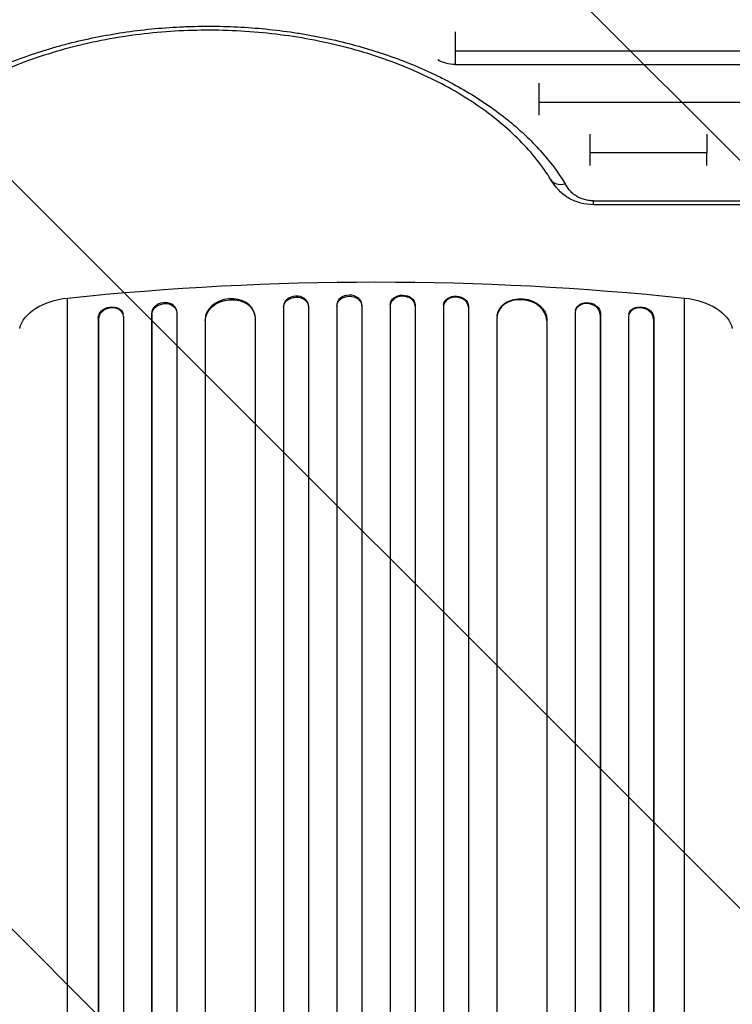
# Model space of a CAD drawing. Units: millimetres. Extents: x -2897 to 3049, y -3607 to 2316.
# Drawn here: x -596 to -169, y -631 to -41 of the extents above; entities that cross this region are included whole.
import ezdxf

# ---------------------------------------------------------------- set-up
doc = ezdxf.new("R2010")
doc.units = ezdxf.units.MM
doc.header["$LTSCALE"] = 20
doc.linetypes.add('HIDDEN', pattern=[9.525, 6.35, -3.175])
doc.layers.add('2d', color=230, linetype='Continuous')
doc.layers.add('EN-Free_Space_Hatch', color=10, linetype='HIDDEN')

msp = doc.modelspace()

# ---------------------------------------------------------------- hatches: boundary and pattern name
at = {"layer": 'EN-Free_Space_Hatch'}
h = msp.add_hatch(dxfattribs=at)
h.set_pattern_fill('ANSI31', color=256, scale=100)
h.set_pattern_definition([(315, (617.46, -9), (224.506, 224.506), [])])
edge = h.paths.add_edge_path()
edge.add_line((617.46, -9), (617.46, -2107.01))
edge.add_arc((-382.54, -2107.01), 1000, -90, 0, ccw=False)
edge.add_arc((-382.54, -2107.01), 1000, 180, 270, ccw=False)
edge.add_line((-1382.54, -2107.01), (-1382.54, -9))
edge.add_arc((-382.54, -9), 1000, 90, 180, ccw=False)
edge.add_arc((-382.54, -9), 1000, 0, 90, ccw=False)

# ---------------------------------------------------------------- linework, layer by layer
at = {"layer": '2d'}
for p, q in [((-335.02, -47.88), (-335.02, -67.36)), ((82.46, -59.49), (-335.02, -59.49)), ((-335.02, -67.36), (82.46, -67.36)), ((-284.89, -78.56), (-284.89, -97.89)), ((24.7, -90.11), (-284.89, -90.11)), ((-254.26, -109.18), (-254.26, -128.09)), ((-184.09, -120.47), (-254.26, -120.47)), ((-252.1, -149.24), (133.19, -149.24)), ((-252.1, -151.54), (-252.1, -149.24)), ((133.19, -151.54), (-252.1, -151.54)), ((-567.54, -1100.14), (-567.54, -207.56)), ((-438.08, -212.52), (-438.04, -213.14)), ((-438.08, -212.52), (-438.08, -212.52)), ((-438.08, -212.52), (-438.04, -213.14)), ((-438.08, -212.52), (-438.08, -1871.78)), ((-423.05, -212.4), (-423.09, -211.79)), ((-423.04, -212.63), (-423.04, -1871.92)), ((-406.05, -211.81), (-406.04, -212.42)), ((-406.05, -211.81), (-406.05, -211.81)), ((-406.05, -211.81), (-406.04, -212.42)), ((-406.05, -211.81), (-406.05, -1873.82)), ((-406.04, -212.42), (-406.04, -212.42)), ((-406.04, -212.42), (-406.04, -1873.88)), ((-391.04, -212.18), (-391.06, -211.56)), ((-391.04, -212.23), (-391.04, -1873.94)), ((-374.02, -211.56), (-374.04, -212.18)), ((-374.04, -212.23), (-374.04, -1873.94)), ((-359.03, -211.81), (-359.04, -212.42)), ((-359.02, -211.81), (-359.04, -212.42)), ((-359.04, -212.42), (-359.04, -212.42)), ((-359.04, -212.42), (-359.04, -1873.88)), ((-359.03, -211.81), (-359.02, -211.81)), ((-359.02, -211.81), (-359.02, -1873.82)), ((-342.04, -212.63), (-342.04, -1871.92)), ((-341.99, -211.79), (-342.03, -212.4)), ((-327, -212.52), (-327.04, -213.14)), ((-327, -212.52), (-327.04, -213.14)), ((-327, -212.52), (-327, -212.52)), ((-327, -212.52), (-327, -1871.78)), ((-197.54, -1100.14), (-197.54, -207.56)), ((-534.16, -217.72), (-534.31, -217.11)), ((-534.04, -218.61), (-534.04, -1848.28)), ((-517.15, -216.79), (-517.16, -216.79)), ((-517.16, -216.79), (-517.04, -217.4)), ((-517.16, -216.79), (-517.16, -1857.67)), ((-517.15, -216.79), (-517.04, -217.4)), ((-517.04, -217.4), (-517.04, -217.4)), ((-517.04, -217.4), (-517.04, -1857.73)), ((-502.12, -215.46), (-502.23, -214.84)), ((-502.04, -216.15), (-502.04, -1857.85)), ((-455.11, -218.49), (-455.19, -217.88)), ((-438.04, -213.14), (-438.04, -213.14)), ((-438.04, -213.14), (-438.04, -1871.83)), ((-327.04, -213.14), (-327.04, -213.14)), ((-327.04, -213.14), (-327.04, -1871.83)), ((-309.89, -217.88), (-309.97, -218.49)), ((-263.04, -216.15), (-263.04, -1857.85)), ((-262.85, -214.84), (-262.96, -215.46)), ((-247.93, -216.79), (-248.04, -217.4)), ((-247.92, -216.79), (-248.04, -217.4)), ((-248.04, -217.4), (-248.04, -217.4)), ((-248.04, -217.4), (-248.04, -1857.73)), ((-247.93, -216.79), (-247.92, -216.79)), ((-247.92, -216.79), (-247.92, -1857.67)), ((-231.04, -218.61), (-231.04, -1848.28)), ((-230.77, -217.11), (-230.92, -217.72)), ((-549.18, -219.54), (-549.04, -220.15)), ((-549.18, -219.54), (-549.18, -219.54)), ((-549.04, -220.15), (-549.18, -219.54)), ((-549.18, -219.54), (-549.18, -1848.1)), ((-549.04, -220.15), (-549.04, -220.15)), ((-549.04, -220.15), (-549.04, -1848.15)), ((-485.11, -220.55), (-485.12, -220.55)), ((-485.12, -220.55), (-485.04, -221.17)), ((-485.12, -220.55), (-485.12, -1858.89)), ((-485.11, -220.55), (-485.03, -221.17)), ((-485.04, -221.17), (-485.03, -221.17)), ((-485.04, -221.17), (-485.04, -1858.94)), ((-455.04, -219.3), (-455.04, -1859.31)), ((-310.04, -219.3), (-310.04, -1859.31)), ((-279.97, -220.55), (-280.05, -221.17)), ((-280.04, -221.17), (-280.05, -221.17)), ((-279.96, -220.55), (-280.04, -221.17)), ((-280.04, -221.17), (-280.04, -1858.94)), ((-279.97, -220.55), (-279.96, -220.55)), ((-279.96, -220.55), (-279.96, -1858.89)), ((-215.9, -219.54), (-216.04, -220.15)), ((-215.89, -219.54), (-216.04, -220.15)), ((-216.04, -220.15), (-216.04, -220.15)), ((-216.04, -220.15), (-216.04, -1848.15)), ((-215.9, -219.54), (-215.89, -219.54)), ((-215.89, -219.54), (-215.89, -1848.1))]:
    msp.add_line(p, q, dxfattribs=at)
at = {"layer": '2d', "extrusion": (0, 0, -1)}
for centre, major_axis, ratio, start_param, end_param in [((-335.02, -57.62), (-14.94, 0), 0.651976, 4.712389, 5.483432), ((-382.54, -875.14), (1100, 0), 0.615661, 4.543404, 4.881374), ((-398.54, -212.35), (7.5, 0.18), 0.787927, 3.160242, 6.291857), ((-366.53, -211.74), (-7.5, 0.18), 0.787927, 0, 3.122943), ((-334.5, -212.32), (-7.49, 0.53), 0.787257, 0, 3.085696), ((-561.65, -228.8), (-35, 0), 0.615661, 0.140491, 1.401811), ((-541.68, -218.86), (7.37, 1.75), 0.779704, 3.324864, 6.283185), ((-509.54, -216.86), (7.42, 1.4), 0.782722, 3.288573, 6.401866), ((-470.03, -220.43), (14.92, 1.94), 0.785504, 3.24325, 6.351738), ((-430.54, -212.93), (7.49, 0.53), 0.787257, 3.197489, 6.321785), ((-294.97, -219.81), (-14.92, 1.94), 0.785504, 0, 3.039936), ((-255.43, -216.25), (-7.42, 1.4), 0.782722, 0, 2.994613), ((-223.4, -218.86), (-7.37, 1.75), 0.779704, 0, 2.958321), ((-203.43, -228.8), (-35, 0), 0.615661, 1.739781, 3.001102)]:
    msp.add_ellipse(centre, major_axis=major_axis, ratio=ratio, start_param=start_param, end_param=end_param, dxfattribs=at)
at = {"layer": '2d'}
for centre, major_axis, ratio, start_param, end_param in [((-269.09, -131.3), (8.52, 5.23), 0.715419, 3.141592, 4.298391), ((-430.58, -212.32), (7.49, 0.53), 0.787257, 0, 3.085696), ((-398.55, -211.74), (7.5, 0.18), 0.787927, 0, 3.122943), ((-366.54, -212.35), (-7.5, 0.18), 0.787927, 3.160242, 6.291857), ((-509.65, -216.25), (7.42, 1.4), 0.782722, 0, 2.994613), ((-470.11, -219.81), (14.92, 1.94), 0.785504, 0, 3.039936), ((-334.54, -212.93), (-7.49, 0.53), 0.787257, 3.197489, 6.321785), ((-295.05, -220.43), (-14.92, 1.94), 0.785504, 3.24325, 6.351738), ((-255.54, -216.86), (-7.42, 1.4), 0.782722, 3.288573, 6.401866), ((-541.54, -219.47), (7.37, 1.75), 0.779704, -0.151484, 2.958321), ((-223.54, -219.47), (-7.37, 1.75), 0.779704, 3.324864, 6.434669)]:
    msp.add_ellipse(centre, major_axis=major_axis, ratio=ratio, start_param=start_param, end_param=end_param, dxfattribs=at)
for points, knots in [([(-697, -138.99), (-694.89, -135.56), (-692.59, -132.17), (-688.84, -127.18), (-687.54, -125.52), (-685.51, -123.06), (-684.82, -122.24), (-683.42, -120.62), (-682.71, -119.81), (-676.23, -112.59), (-669.79, -106.5), (-655.57, -94.98), (-647.81, -89.54), (-638.29, -83.8), (-637.22, -83.17), (-635.07, -81.92), (-633.98, -81.3), (-630.71, -79.47), (-628.49, -78.28), (-621.77, -74.79), (-617.17, -72.58), (-603.03, -66.3), (-593.15, -62.57), (-580.21, -58.5), (-577.6, -57.71), (-573.63, -56.58), (-572.3, -56.21), (-569.63, -55.49), (-568.29, -55.13), (-561.58, -53.41), (-556.16, -52.17), (-539.75, -48.87), (-528.62, -47.2), (-511.62, -45.52), (-505.91, -45.1), (-498.7, -44.75), (-497.25, -44.69), (-494.37, -44.58), (-492.93, -44.54), (-488.61, -44.43), (-485.74, -44.4), (-471.39, -44.41), (-460.01, -44.97), (-443.06, -46.65), (-437.43, -47.35), (-429.03, -48.61), (-426.23, -49.06), (-422.04, -49.8), (-420.65, -50.06), (-417.87, -50.58), (-416.49, -50.85), (-404.11, -53.36), (-393.47, -56.1), (-372.92, -62.58), (-363.01, -66.32), (-352.27, -71.09), (-351.08, -71.63), (-348.73, -72.72), (-347.57, -73.27), (-344.09, -74.94), (-341.82, -76.08), (-335.1, -79.58), (-330.78, -82), (-318.25, -89.57), (-310.49, -94.99), (-301.54, -102.25), (-299.79, -103.73), (-297.22, -105.98), (-296.38, -106.74), (-294.71, -108.26), (-293.89, -109.02), (-289.84, -112.86), (-286.79, -115.99), (-278.23, -125.55), (-273.28, -132.16), (-269.09, -138.99)], [0.0169694, 0.0169694, 0.0169694, 0.0169694, 0.0342534, 0.0342534, 0.0428955, 0.0428955, 0.0472165, 0.0472165, 0.0515375, 0.0515375, 0.0861055, 0.0861055, 0.1206736, 0.1206736, 0.1249946, 0.1249946, 0.1293156, 0.1293156, 0.1379576, 0.1379576, 0.1552416, 0.1552416, 0.1898097, 0.1898097, 0.1984517, 0.1984517, 0.2027727, 0.2027727, 0.2070937, 0.2070937, 0.2243777, 0.2243777, 0.2589458, 0.2589458, 0.2762298, 0.2762298, 0.2805508, 0.2805508, 0.2848718, 0.2848718, 0.2935138, 0.2935138, 0.3280818, 0.3280818, 0.3453659, 0.3453659, 0.3540079, 0.3540079, 0.3583289, 0.3583289, 0.3626499, 0.3626499, 0.3972179, 0.3972179, 0.431786, 0.431786, 0.436107, 0.436107, 0.440428, 0.440428, 0.44907, 0.44907, 0.466354, 0.466354, 0.5009221, 0.5009221, 0.5095641, 0.5095641, 0.5138851, 0.5138851, 0.5182061, 0.5182061, 0.5354901, 0.5354901, 0.5700582, 0.5700582, 0.5700582, 0.5700582]), ([(-277.61, -136.54), (-282.6, -128.42), (-288.89, -120.47), (-303.75, -105.44), (-312.39, -98.29), (-331.57, -85.2), (-342.18, -79.2), (-364.91, -68.62), (-377.13, -63.99), (-402.63, -56.33), (-416.02, -53.27), (-443.36, -48.87), (-457.42, -47.51), (-485.58, -46.55), (-499.79, -46.95), (-527.72, -49.49), (-541.56, -51.64), (-568.2, -57.57), (-581.13, -61.37), (-605.49, -70.41), (-617.03, -75.7), (-638.18, -87.46), (-647.9, -93.99), (-665.09, -107.93), (-672.64, -115.41), (-682.51, -127.53), (-685.69, -132), (-688.48, -136.54)], [0, 0, 0, 0, 4.276363, 4.276363, 8.538372, 8.538372, 12.77071, 12.77071, 16.995847, 16.995847, 21.222427, 21.222427, 25.450341, 25.450341, 29.680188, 29.680188, 33.911663, 33.911663, 38.141576, 38.141576, 42.369006, 42.369006, 46.594358, 46.594358, 50.821964, 50.821964, 53.210452, 53.210452, 53.210452, 53.210452]), ([(-252.1, -151.54), (-254.66, -151.54), (-257.24, -151.21), (-262.14, -149.93), (-264.49, -148.97), (-268.9, -146.47), (-270.95, -144.85), (-273.18, -142.57), (-273.66, -142.04), (-274.45, -141.09), (-274.78, -140.68), (-276.05, -139.01), (-276.88, -137.73), (-277.61, -136.54)], [0, 0, 0, 0, 0.76746, 0.76746, 1.546774, 1.546774, 2.392681, 2.392681, 2.640969, 2.640969, 2.829264, 2.829264, 3.399364, 3.399364, 3.399364, 3.399364]), ([(-252.1, -149.24), (-253.15, -149.24), (-254.19, -149.16), (-255.72, -148.92), (-256.22, -148.82), (-257.19, -148.59), (-257.67, -148.46), (-258.59, -148.17), (-259.04, -148.01), (-259.92, -147.65), (-260.35, -147.46), (-261.59, -146.85), (-262.35, -146.39), (-263.39, -145.66), (-263.73, -145.4), (-264.37, -144.88), (-264.68, -144.61), (-265.56, -143.78), (-266.08, -143.21), (-267.54, -141.45), (-268.33, -140.23), (-269.09, -138.99)], [0, 0, 0, 0, 0.00313484, 0.00313484, 0.00470227, 0.00470227, 0.00626969, 0.00626969, 0.00783711, 0.00783711, 0.00940453, 0.00940453, 0.01253938, 0.01253938, 0.0141068, 0.0141068, 0.01567422, 0.01567422, 0.01880907, 0.01880907, 0.02507876, 0.02507876, 0.02507876, 0.02507876])]:
    msp.add_open_spline(points, degree=3, knots=knots, dxfattribs=at)
for points in [[(-184.09, -109.18), (-184.09, -113.51), (-184.09, -117.36), (-184.09, -120.47)], [(-184.09, -128.09), (-184.09, -126.38), (-184.09, -123.78), (-184.09, -120.47)]]:
    msp.add_open_spline(points, degree=3, dxfattribs=at)

doc.saveas('drawing.dxf')
